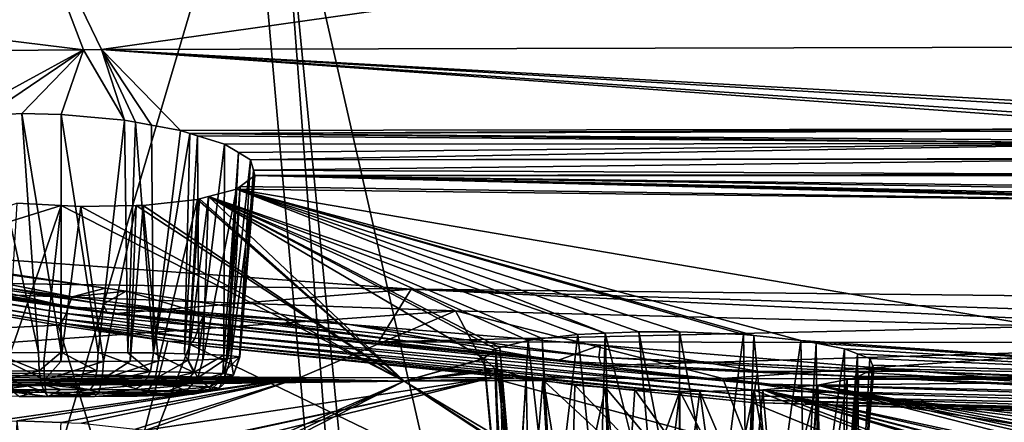
# Model space of a CAD drawing. Extents: x -60 to 60, y -25 to 34.
# Drawn here: x -10 to -3, y 13 to 16 of the extents above; entities that cross this region are included whole.
import ezdxf

# ---------------------------------------------------------------- set-up
doc = ezdxf.new("R2010")
doc.units = 0
doc.header["$MEASUREMENT"] = 0
doc.layers.get('0').update_dxf_attribs({"linetype": 'CONTINUOUS'})

msp = doc.modelspace()

# ---------------------------------------------------------------- linework, layer by layer
for points in [[(-8.1207, 17.2097, 117.3359), (-4.3563, 0.6614, 182.291), (0, 17.6325, 117.336)], [(-4.3563, 0.6614, 182.291), (0.0009, 0.7013, 182.3013), (0, 17.6325, 117.336)], [(-8.3335, 17.1987, 117.3359), (-6.8577, 0.4485, 182.2362), (-8.1207, 17.2097, 117.3359)], [(-6.8577, 0.4485, 182.2362), (-6.4978, 0.5, 182.2495), (-8.1207, 17.2097, 117.3359)], [(-8.1207, 17.2097, 117.3359), (-6.4978, 0.5, 182.2495), (-4.3563, 0.6614, 182.291)], [(-13.9177, 16.3228, 117.3358), (-13.5784, -0.5125, 181.9889), (-8.3335, 17.1987, 117.3359)], [(-8.3335, 17.1987, 117.3359), (-13.5784, -0.5125, 181.9889), (-6.8577, 0.4485, 182.2362)], [(-10.1156, 16.7212, -51.676), (-9.5993, 15.3664, -48.8058), (-20.089, 16.6576, -48.7011)], [(0.0004, 16.7044, -52.5811), (-9.4626, 15.3674, -48.8459), (-10.1156, 16.7212, -51.676)], [(-10.1156, 16.7212, -51.676), (-9.4626, 15.3674, -48.8459), (-9.5993, 15.3664, -48.8058)], [(0.0004, 16.7044, -52.5811), (0, 15.3903, -49.7492), (-9.4626, 15.3674, -48.8459)], [(-9.5993, 15.3664, -48.8058), (-18.5831, 15.2997, -46.1687), (-20.089, 16.6576, -48.7011)], [(-9.5993, 15.3664, -48.8058), (-10.5294, 14.858, -46.8638), (-18.5831, 15.2997, -46.1687)], [(-9.5993, 15.3664, -48.8058), (-10.3354, 14.8677, -46.9389), (-10.5294, 14.858, -46.8638)], [(-10.0685, 14.881, -47.0422), (-10.3354, 14.8677, -46.9389), (-9.5993, 15.3664, -48.8058)], [(-9.5993, 15.3664, -48.8058), (-9.7705, 14.8742, -47.0728), (-10.0685, 14.881, -47.0422)], [(-9.5993, 15.3664, -48.8058), (-9.2896, 14.8305, -46.994), (-9.7705, 14.8742, -47.0728)], [(-9.4626, 15.3674, -48.8459), (-9.2896, 14.8305, -46.994), (-9.5993, 15.3664, -48.8058)], [(0, 15.3903, -49.7492), (-0.5632, 14.8724, -47.9661), (-9.4626, 15.3674, -48.8459)], [(-1.0388, 14.7913, -47.6511), (-1.1537, 14.7657, -47.551), (-9.4626, 15.3674, -48.8459)], [(-9.4626, 15.3674, -48.8459), (-0.5632, 14.8724, -47.9661), (-0.7716, 14.851, -47.8839)], [(-9.4626, 15.3674, -48.8459), (-0.7716, 14.851, -47.8839), (-1.0388, 14.7913, -47.6511)], [(-9.0824, 14.7927, -46.8832), (-9.4626, 15.3674, -48.8459), (-8.863, 14.7526, -46.766)], [(-8.863, 14.7526, -46.766), (-9.4626, 15.3674, -48.8459), (-1.1537, 14.7657, -47.551)], [(-9.0824, 14.7927, -46.8832), (-9.2047, 14.815, -46.9486), (-9.4626, 15.3674, -48.8459)], [(-9.4626, 15.3674, -48.8459), (-9.2047, 14.815, -46.9486), (-9.2896, 14.8305, -46.994)], [(-9.9422, 13.0674, -46.9505), (-10.3354, 14.8677, -46.9389), (-10.0685, 14.881, -47.0422)], [(-9.9422, 13.0674, -46.9505), (-10.0685, 14.881, -47.0422), (-9.7698, 13.0677, -46.9623)], [(-9.7698, 13.0677, -46.9623), (-10.0685, 14.881, -47.0422), (-9.7705, 14.8742, -47.0728)], [(-10.2785, 13.0646, -46.8462), (-10.3354, 14.8677, -46.9389), (-9.9422, 13.0674, -46.9505)], [(-9.7698, 13.0677, -46.9623), (-9.7705, 14.8742, -47.0728), (-9.4883, 13.0669, -46.9341)], [(-9.4883, 13.0669, -46.9341), (-9.7705, 14.8742, -47.0728), (-9.2896, 14.8305, -46.994)], [(-9.4883, 13.0669, -46.9341), (-9.2896, 14.8305, -46.994), (-9.2626, 13.0646, -46.846)], [(-9.2626, 13.0646, -46.846), (-9.2896, 14.8305, -46.994), (-9.2047, 14.815, -46.9486)], [(-9.2626, 13.0646, -46.846), (-9.2047, 14.815, -46.9486), (-9.0675, 13.0626, -46.7698)], [(-9.0675, 13.0626, -46.7698), (-9.2047, 14.815, -46.9486), (-9.0824, 14.7927, -46.8832)], [(-9.0675, 13.0626, -46.7698), (-9.0824, 14.7927, -46.8832), (-8.863, 14.7526, -46.766)], [(-8.7933, 14.7309, -46.6909), (-9.0675, 13.0626, -46.7698), (-8.863, 14.7526, -46.766)], [(-8.863, 14.7526, -46.766), (-1.1537, 14.7657, -47.551), (-8.7933, 14.7309, -46.6909)], [(-8.7933, 14.7309, -46.6909), (-1.1537, 14.7657, -47.551), (-1.186, 14.7512, -47.4929)], [(-8.7933, 14.7309, -46.6909), (-1.186, 14.7512, -47.4929), (-1.3575, 14.6742, -47.1849)], [(-8.7933, 14.7309, -46.6909), (-8.8321, 13.0573, -46.5681), (-9.0675, 13.0626, -46.7698)], [(-8.7351, 14.7128, -46.6283), (-8.8321, 13.0573, -46.5681), (-8.7933, 14.7309, -46.6909)], [(-8.7351, 14.7128, -46.6283), (-8.724, 13.0549, -46.4755), (-8.8321, 13.0573, -46.5681)], [(-1.4001, 14.6551, -47.1083), (-8.7351, 14.7128, -46.6283), (-8.7933, 14.7309, -46.6909)], [(-1.4001, 14.6551, -47.1083), (-8.7933, 14.7309, -46.6909), (-1.3575, 14.6742, -47.1849)], [(-8.5291, 14.6486, -46.4063), (-8.7351, 14.7128, -46.6283), (-1.4001, 14.6551, -47.1083)], [(-8.5291, 14.6486, -46.4063), (-8.724, 13.0549, -46.4755), (-8.7351, 14.7128, -46.6283)], [(-8.5291, 14.6486, -46.4063), (-8.5354, 13.0464, -46.1499), (-8.724, 13.0549, -46.4755)], [(-8.4225, 14.585, -46.1607), (-8.5354, 13.0464, -46.1499), (-8.5291, 14.6486, -46.4063)], [(-8.4225, 14.585, -46.1607), (-8.4975, 13.0447, -46.0844), (-8.5354, 13.0464, -46.1499)], [(-1.4001, 14.6551, -47.1083), (-8.4225, 14.585, -46.1607), (-8.5291, 14.6486, -46.4063)], [(-8.3307, 14.5303, -45.9492), (-8.4975, 13.0447, -46.0844), (-8.4225, 14.585, -46.1607)], [(-1.4001, 14.6551, -47.1083), (-8.3307, 14.5303, -45.9492), (-8.4225, 14.585, -46.1607)], [(-1.4775, 14.5398, -46.6346), (-8.3307, 14.5303, -45.9492), (-1.4001, 14.6551, -47.1083)], [(-8.3307, 14.5303, -45.9492), (-8.4146, 13.0332, -45.6466), (-8.4975, 13.0447, -46.0844)], [(-8.3087, 14.4506, -45.6112), (-8.4146, 13.0332, -45.6466), (-8.3307, 14.5303, -45.9492)], [(-1.481, 14.5345, -46.6128), (-8.3307, 14.5303, -45.9492), (-1.4775, 14.5398, -46.6346)], [(-1.481, 14.5345, -46.6128), (-8.3087, 14.4506, -45.6112), (-8.3307, 14.5303, -45.9492)], [(-1.3917, 14.419, -46.1248), (-8.3087, 14.4506, -45.6112), (-1.481, 14.5345, -46.6128)], [(-8.3087, 14.4506, -45.6112), (-8.4131, 13.033, -45.6389), (-8.4146, 13.0332, -45.6466)], [(-8.2979, 14.4117, -45.4459), (-8.4131, 13.033, -45.6389), (-8.3087, 14.4506, -45.6112)], [(-1.3917, 14.419, -46.1248), (-8.2979, 14.4117, -45.4459), (-8.3087, 14.4506, -45.6112)], [(-15.398, 14.3277, 57.1388), (-15.3761, 14.3847, 57.1149), (-9.7175, 13.4134, 59.5774)], [(-15.3761, 14.3847, 57.1149), (-14.074, 14.222, 57.6381), (-9.7175, 13.4134, 59.5774)], [(-8.411, 14.3279, -45.0556), (-8.4811, 13.0213, -45.1916), (-8.2979, 14.4117, -45.4459)], [(-8.2979, 14.4117, -45.4459), (-8.4811, 13.0213, -45.1916), (-8.4131, 13.033, -45.6389)], [(-0.0002, 14.2021, -45.1744), (-8.411, 14.3279, -45.0556), (-8.2979, 14.4117, -45.4459)], [(-1.3664, 14.4088, -46.0806), (-8.2979, 14.4117, -45.4459), (-1.3917, 14.419, -46.1248)], [(-1.3664, 14.4088, -46.0806), (-1.1485, 14.3206, -45.6992), (-8.2979, 14.4117, -45.4459)], [(-8.2979, 14.4117, -45.4459), (-1.1485, 14.3206, -45.6992), (-1.0459, 14.3003, -45.6094)], [(-8.2979, 14.4117, -45.4459), (-1.0459, 14.3003, -45.6094), (-0.7827, 14.248, -45.379)], [(-0.7827, 14.248, -45.379), (-0.5673, 14.2282, -45.2906), (-8.2979, 14.4117, -45.4459)], [(-8.2979, 14.4117, -45.4459), (-0.5673, 14.2282, -45.2906), (-0.3322, 14.2065, -45.1941)], [(-8.2979, 14.4117, -45.4459), (-0.3322, 14.2065, -45.1941), (-0.0002, 14.2021, -45.1744)], [(-15.4561, 14.2574, 57.2307), (-15.4257, 14.2837, 57.1788), (-9.7511, 13.3189, 59.6317)], [(-15.4257, 14.2837, 57.1788), (-15.398, 14.3277, 57.1388), (-9.7326, 13.3617, 59.5978)], [(-15.4257, 14.2837, 57.1788), (-9.7326, 13.3617, 59.5978), (-9.7511, 13.3189, 59.6317)], [(-15.398, 14.3277, 57.1388), (-9.7175, 13.4134, 59.5774), (-9.7326, 13.3617, 59.5978)], [(-8.6512, 14.251, -44.6664), (-8.6946, 13.0108, -44.7901), (-8.439, 14.3072, -44.959)], [(-8.439, 14.3072, -44.959), (-8.6946, 13.0108, -44.7901), (-8.5127, 13.0197, -45.1323)], [(-8.439, 14.3072, -44.959), (-5.6379, 13.213, -39.5579), (-8.6512, 14.251, -44.6664)], [(-8.439, 14.3072, -44.959), (-8.5127, 13.0197, -45.1323), (-8.411, 14.3279, -45.0556)], [(-8.411, 14.3279, -45.0556), (-8.5127, 13.0197, -45.1323), (-8.4811, 13.0213, -45.1916)], [(0, 14.2021, -45.1744), (-8.439, 14.3072, -44.959), (-8.411, 14.3279, -45.0556)], [(-4.1528, 13.1581, -39.3732), (-4.5094, 13.1948, -39.5678), (-8.439, 14.3072, -44.959)], [(-8.439, 14.3072, -44.959), (-4.5094, 13.1948, -39.5678), (-4.5865, 13.2028, -39.6099)], [(-8.439, 14.3072, -44.959), (-4.5865, 13.2028, -39.6099), (-5.0738, 13.2242, -39.6916)], [(-5.0738, 13.2242, -39.6916), (-5.3826, 13.2245, -39.6589), (-8.439, 14.3072, -44.959)], [(-8.439, 14.3072, -44.959), (-5.3826, 13.2245, -39.6589), (-5.6379, 13.213, -39.5579)], [(0, 12.8666, -37.671), (-4.1528, 13.1581, -39.3732), (-8.439, 14.3072, -44.959)], [(0, 12.8666, -37.671), (-8.439, 14.3072, -44.959), (0, 14.2021, -45.1744)], [(0, 14.2021, -45.1744), (-8.411, 14.3279, -45.0556), (-0.0002, 14.2021, -45.1744)], [(-15.4561, 14.2574, 57.2307), (-9.7511, 13.3189, 59.6317), (-9.7713, 13.2887, 59.6764)], [(-9.7713, 13.2887, 59.6764), (-13.4703, 13.9054, 58.1523), (-15.4561, 14.2574, 57.2307)], [(-9.7175, 13.4134, 59.5774), (-14.074, 14.222, 57.6381), (-10.5573, 13.6054, 59.26)], [(-9.1459, 14.1836, -44.2679), (-8.7352, 14.2287, -44.5506), (-7.1654, 12.8493, -36.987)], [(-9.0294, 13.0027, -44.4821), (-8.7352, 14.2287, -44.5506), (-9.1459, 14.1836, -44.2679)], [(-8.8038, 13.0082, -44.6897), (-8.7352, 14.2287, -44.5506), (-9.0294, 13.0027, -44.4821)], [(-8.8038, 13.0082, -44.6897), (-8.6946, 13.0108, -44.7901), (-8.6512, 14.251, -44.6664)], [(-8.6512, 14.251, -44.6664), (-8.7189, 14.2331, -44.5731), (-8.8038, 13.0082, -44.6897)], [(-8.8038, 13.0082, -44.6897), (-8.7189, 14.2331, -44.5731), (-8.7352, 14.2287, -44.5506)], [(-8.7189, 14.2331, -44.5731), (-7.1654, 12.8493, -36.987), (-8.7352, 14.2287, -44.5506)], [(-8.6512, 14.251, -44.6664), (-7.1654, 12.8493, -36.987), (-8.7189, 14.2331, -44.5731)], [(-8.6512, 14.251, -44.6664), (-5.6379, 13.213, -39.5579), (-5.8454, 13.2036, -39.4758)], [(-8.6512, 14.251, -44.6664), (-5.8454, 13.2036, -39.4758), (-6.1157, 13.1715, -39.2415)], [(-6.1157, 13.1715, -39.2415), (-6.2234, 13.1587, -39.1481), (-8.6512, 14.251, -44.6664)], [(-8.6512, 14.251, -44.6664), (-6.2234, 13.1587, -39.1481), (-6.4388, 13.1033, -38.7692)], [(-8.6512, 14.251, -44.6664), (-6.4388, 13.1033, -38.7692), (-6.4715, 13.0949, -38.7116)], [(-6.4715, 13.0949, -38.7116), (-6.559, 13.0201, -38.2178), (-8.6512, 14.251, -44.6664)], [(-8.6512, 14.251, -44.6664), (-6.559, 13.0201, -38.2178), (-7.1654, 12.8493, -36.987)], [(-13.7176, 14.0592, 57.4235), (-9.4518, 13.4335, 59.1847), (-13.7329, 14.1548, 57.4861)], [(-13.7329, 14.1548, 57.4861), (-9.4518, 13.4335, 59.1847), (-9.4339, 13.5556, 59.1799)], [(-13.7329, 14.1548, 57.4861), (-9.4339, 13.5556, 59.1799), (-11.8554, 13.9167, 58.3474)], [(-13.6197, 12.9811, -36.3783), (-10.1074, 14.2015, -44.168), (-9.7708, 14.1829, -44.147)], [(-13.6197, 12.9811, -36.3783), (-9.7708, 14.1829, -44.147), (-7.1654, 12.8493, -36.987)], [(-10.1767, 12.9987, -44.3285), (-9.7708, 14.1829, -44.147), (-10.1074, 14.2015, -44.168)], [(-9.9009, 12.9972, -44.2714), (-9.7708, 14.1829, -44.147), (-10.1767, 12.9987, -44.3285)], [(-9.7727, 12.9974, -44.2802), (-9.7708, 14.1829, -44.147), (-9.9009, 12.9972, -44.2714)], [(-9.7727, 12.9974, -44.2802), (-9.6202, 14.1747, -44.1376), (-9.7708, 14.1829, -44.147)], [(-9.447, 12.998, -44.3025), (-9.6202, 14.1747, -44.1376), (-9.7727, 12.9974, -44.2802)], [(-7.1654, 12.8493, -36.987), (-9.7708, 14.1829, -44.147), (-9.6202, 14.1747, -44.1376)], [(-7.1654, 12.8493, -36.987), (-9.6202, 14.1747, -44.1376), (-9.2005, 14.1826, -44.253)], [(-9.447, 12.998, -44.3025), (-9.2005, 14.1826, -44.253), (-9.6202, 14.1747, -44.1376)], [(-9.2461, 13.0003, -44.3889), (-9.2005, 14.1826, -44.253), (-9.447, 12.998, -44.3025)], [(-9.0294, 13.0027, -44.4821), (-9.1459, 14.1836, -44.2679), (-9.2461, 13.0003, -44.3889)], [(-9.2461, 13.0003, -44.3889), (-9.1459, 14.1836, -44.2679), (-9.2005, 14.1826, -44.253)], [(-9.1459, 14.1836, -44.2679), (-7.1654, 12.8493, -36.987), (-9.2005, 14.1826, -44.253)], [(-13.64, 13.9697, 57.2308), (-14.6793, 14.0935, 55.31), (-9.3841, 13.3599, 58.9607)], [(-9.3841, 13.3599, 58.9607), (-14.6793, 14.0935, 55.31), (-7.1117, 13.5478, 56.0337)], [(-14.6793, 14.0935, 55.31), (-14.1101, 13.6447, 51.566), (-7.1117, 13.5478, 56.0337)], [(-13.685, 13.9944, 57.334), (-9.4235, 13.3719, 59.0792), (-13.7176, 14.0592, 57.4235)], [(-13.7176, 14.0592, 57.4235), (-9.4235, 13.3719, 59.0792), (-9.4518, 13.4335, 59.1847)], [(-13.64, 13.9697, 57.2308), (-9.3841, 13.3599, 58.9607), (-13.685, 13.9944, 57.334)], [(-13.685, 13.9944, 57.334), (-9.3841, 13.3599, 58.9607), (-9.4235, 13.3719, 59.0792)], [(-10.5573, 13.6054, 59.26), (-11.8554, 13.9167, 58.3474), (-9.6871, 13.4904, 59.513)], [(-11.8554, 13.9167, 58.3474), (-9.4339, 13.5556, 59.1799), (-9.6871, 13.4904, 59.513)], [(-13.9969, 13.0681, 65.1839), (-13.4703, 13.9054, 58.1523), (-9.7918, 13.2735, 59.7281)], [(-9.7713, 13.2887, 59.6764), (-9.7918, 13.2735, 59.7281), (-13.4703, 13.9054, 58.1523)], [(-14.1101, 13.6447, 51.566), (-13.4914, 12.9079, 48.3345), (-6.7738, 13.3818, 52.2547)], [(-7.1117, 13.5478, 56.0337), (-14.1101, 13.6447, 51.566), (-6.7738, 13.3818, 52.2547)], [(-9.7175, 13.4134, 59.5774), (-10.5573, 13.6054, 59.26), (-9.6871, 13.4904, 59.513)], [(-9.6871, 13.4904, 59.513), (-9.4339, 13.5556, 59.1799), (-9.2761, 13.532, 59.2342)], [(-9.2761, 13.532, 59.2342), (-9.4339, 13.5556, 59.1799), (-9.4518, 13.4335, 59.1847)], [(-9.3841, 13.3599, 58.9607), (-7.1117, 13.5478, 56.0337), (-7.3583, 13.1472, 59.4861)], [(0.0001, 13.3171, 56.2646), (-7.3583, 13.1472, 59.4861), (-7.1117, 13.5478, 56.0337)], [(0.0001, 13.3171, 56.2646), (-7.1117, 13.5478, 56.0337), (0, 13.4726, 54.2369)], [(0, 13.4726, 54.2369), (-7.1117, 13.5478, 56.0337), (0, 13.2077, 52.4988)], [(-7.1117, 13.5478, 56.0337), (-6.7738, 13.3818, 52.2547), (0, 13.2077, 52.4988)], [(-8.6835, 13.3577, 59.8047), (-9.7175, 13.4134, 59.5774), (-9.6871, 13.4904, 59.513)], [(-9.6871, 13.4904, 59.513), (-9.2761, 13.532, 59.2342), (-8.6835, 13.3577, 59.8047)], [(-9.2761, 13.532, 59.2342), (-9.4518, 13.4335, 59.1847), (-7.5799, 13.2791, 59.8173)], [(-8.6835, 13.3577, 59.8047), (-9.2761, 13.532, 59.2342), (-7.5799, 13.2791, 59.8173)], [(-8.7251, 13.2679, 59.9053), (-9.7326, 13.3617, 59.5978), (-9.7175, 13.4134, 59.5774)], [(-8.7251, 13.2679, 59.9053), (-9.7175, 13.4134, 59.5774), (-8.6835, 13.3577, 59.8047)], [(-5.6852, 13.0297, 60.1758), (-7.5799, 13.2791, 59.8173), (-9.4518, 13.4335, 59.1847)], [(-5.6852, 13.0297, 60.1758), (-9.4518, 13.4335, 59.1847), (-5.6683, 12.9707, 60.0597)], [(-5.6683, 12.9707, 60.0597), (-9.4518, 13.4335, 59.1847), (-9.4235, 13.3719, 59.0792)], [(-6.7738, 13.3818, 52.2547), (-13.4914, 12.9079, 48.3345), (-7.9548, 12.8763, 49.5822)], [(-8.7549, 13.1743, 59.959), (-9.7713, 13.2887, 59.6764), (-9.7511, 13.3189, 59.6317)], [(-8.7386, 13.2168, 59.9255), (-9.7511, 13.3189, 59.6317), (-9.7326, 13.3617, 59.5978)], [(-8.7549, 13.1743, 59.959), (-9.7511, 13.3189, 59.6317), (-8.7386, 13.2168, 59.9255)], [(-8.7386, 13.2168, 59.9255), (-9.7326, 13.3617, 59.5978), (-8.7251, 13.2679, 59.9053)], [(-5.6683, 12.9707, 60.0597), (-9.4235, 13.3719, 59.0792), (-7.3583, 13.1472, 59.4861)], [(-7.3583, 13.1472, 59.4861), (-9.4235, 13.3719, 59.0792), (-9.3841, 13.3599, 58.9607)], [(-6.0071, 13.004, 60.5828), (-8.7251, 13.2679, 59.9053), (-8.6835, 13.3577, 59.8047)], [(-8.6835, 13.3577, 59.8047), (-7.5799, 13.2791, 59.8173), (-6.0071, 13.004, 60.5828)], [(-6.7738, 13.3818, 52.2547), (-7.9548, 12.8763, 49.5822), (-6.5047, 12.8727, 49.7242)], [(0.0001, 13.1405, 58.5679), (-7.3583, 13.1472, 59.4861), (0.0001, 13.3171, 56.2646)], [(-6.7738, 13.3818, 52.2547), (-6.5047, 12.8727, 49.7242), (-4.7434, 12.8684, 49.8967)], [(0, 13.2077, 52.4988), (-6.7738, 13.3818, 52.2547), (-4.7434, 12.8684, 49.8967)], [(-9.3232, 11.7488, 65.8963), (-13.9969, 13.0681, 65.1839), (-9.7918, 13.2735, 59.7281)], [(-8.959, 13.152, 59.9993), (-9.7918, 13.2735, 59.7281), (-9.7713, 13.2887, 59.6764)], [(-9.3232, 11.7488, 65.8963), (-9.7918, 13.2735, 59.7281), (-8.959, 13.152, 59.9993)], [(-8.7728, 13.1437, 60.003), (-8.959, 13.152, 59.9993), (-9.7713, 13.2887, 59.6764)], [(-8.7728, 13.1437, 60.003), (-9.7713, 13.2887, 59.6764), (-8.7549, 13.1743, 59.959)], [(-4.4952, 12.8286, 60.8414), (-8.7386, 13.2168, 59.9255), (-8.7251, 13.2679, 59.9053)], [(-4.4952, 12.8286, 60.8414), (-8.7251, 13.2679, 59.9053), (-6.0071, 13.004, 60.5828)], [(-6.0071, 13.004, 60.5828), (-7.5799, 13.2791, 59.8173), (-5.6729, 13.1226, 60.1418)], [(-5.6729, 13.1226, 60.1418), (-7.5799, 13.2791, 59.8173), (-5.6852, 13.0297, 60.1758)], [(-4.5085, 12.7378, 60.8941), (-8.7728, 13.1437, 60.003), (-8.7549, 13.1743, 59.959)], [(-4.5013, 12.7796, 60.8616), (-8.7549, 13.1743, 59.959), (-8.7386, 13.2168, 59.9255)], [(-4.5085, 12.7378, 60.8941), (-8.7549, 13.1743, 59.959), (-4.5013, 12.7796, 60.8616)], [(-4.5013, 12.7796, 60.8616), (-8.7386, 13.2168, 59.9255), (-4.4952, 12.8286, 60.8414)], [(-6.1157, 13.1715, -39.2415), (-6.0541, 11.6434, -39.1783), (-6.2234, 13.1587, -39.1481)], [(-5.8454, 13.2036, -39.4758), (-6.0303, 11.6439, -39.1958), (-6.1157, 13.1715, -39.2415)], [(-6.1157, 13.1715, -39.2415), (-6.0303, 11.6439, -39.1958), (-6.0541, 11.6434, -39.1783)], [(-5.8454, 13.2036, -39.4758), (-5.6842, 11.6505, -39.4503), (-6.0303, 11.6439, -39.1958)], [(-5.6379, 13.213, -39.5579), (-5.6842, 11.6505, -39.4503), (-5.8454, 13.2036, -39.4758)], [(-5.6379, 13.213, -39.5579), (-5.5896, 11.6513, -39.4793), (-5.6842, 11.6505, -39.4503)], [(-5.3826, 13.2245, -39.6589), (-5.2472, 11.654, -39.5841), (-5.6379, 13.213, -39.5579)], [(-5.6379, 13.213, -39.5579), (-5.2472, 11.654, -39.5841), (-5.5896, 11.6513, -39.4793)], [(-5.0738, 13.2242, -39.6916), (-5.0736, 11.6543, -39.5955), (-5.3826, 13.2245, -39.6589)], [(-5.3826, 13.2245, -39.6589), (-5.0736, 11.6543, -39.5955), (-5.2472, 11.654, -39.5841)], [(-4.5865, 13.2028, -39.6099), (-4.7888, 11.6536, -39.566), (-5.0738, 13.2242, -39.6916)], [(-5.0738, 13.2242, -39.6916), (-4.7888, 11.6536, -39.566), (-5.0736, 11.6543, -39.5955)], [(-4.5865, 13.2028, -39.6099), (-4.5616, 11.6512, -39.476), (-4.7888, 11.6536, -39.566)], [(0, 13.2077, 52.4988), (-4.7434, 12.8684, 49.8967), (-1.7755, 12.861, 50.1873)], [(-4.5094, 13.1948, -39.5678), (-4.5616, 11.6512, -39.476), (-4.5865, 13.2028, -39.6099)], [(-4.5094, 13.1948, -39.5678), (-4.3627, 11.6491, -39.3973), (-4.5616, 11.6512, -39.476)], [(-4.1528, 13.1581, -39.3732), (-4.3627, 11.6491, -39.3973), (-4.5094, 13.1948, -39.5678)], [(-8.959, 13.152, 59.9993), (-8.7909, 13.1274, 60.054), (-9.3232, 11.7488, 65.8963)], [(-9.3232, 11.7488, 65.8963), (-8.7909, 13.1274, 60.054), (-4.5446, 11.0817, 66.3404)], [(-8.7909, 13.1274, 60.054), (-8.959, 13.152, 59.9993), (-8.7728, 13.1437, 60.003)], [(-4.5164, 12.7063, 60.9364), (-8.7909, 13.1274, 60.054), (-8.7728, 13.1437, 60.003)], [(-4.5244, 12.6872, 60.9855), (-8.7909, 13.1274, 60.054), (-4.5164, 12.7063, 60.9364)], [(-8.7909, 13.1274, 60.054), (-4.5244, 12.6872, 60.9855), (-4.5446, 11.0817, 66.3404)], [(-4.5164, 12.7063, 60.9364), (-8.7728, 13.1437, 60.003), (-4.5085, 12.7378, 60.8941)], [(-7.3583, 13.1472, 59.4861), (-5.6445, 12.9673, 59.9306), (-5.6683, 12.9707, 60.0597)], [(0.0001, 13.1405, 58.5679), (-5.6445, 12.9673, 59.9306), (-7.3583, 13.1472, 59.4861)], [(-6.4715, 13.0949, -38.7116), (-6.4307, 11.6219, -38.3573), (-6.559, 13.0201, -38.2178)], [(-6.4388, 13.1033, -38.7692), (-6.3228, 11.6325, -38.7608), (-6.4715, 13.0949, -38.7116)], [(-6.4715, 13.0949, -38.7116), (-6.3228, 11.6325, -38.7608), (-6.4307, 11.6219, -38.3573)], [(-6.2234, 13.1587, -39.1481), (-6.3123, 11.6335, -38.8001), (-6.4388, 13.1033, -38.7692)], [(-6.4388, 13.1033, -38.7692), (-6.3123, 11.6335, -38.8001), (-6.3228, 11.6325, -38.7608)], [(-6.2234, 13.1587, -39.1481), (-6.0541, 11.6434, -39.1783), (-6.3123, 11.6335, -38.8001)], [(-6.0071, 13.004, 60.5828), (-5.6729, 13.1226, 60.1418), (-4.4791, 12.9238, 60.7459)], [(-3.2369, 12.9228, 60.5561), (-5.6729, 13.1226, 60.1418), (-5.6852, 13.0297, 60.1758)], [(-4.4791, 12.9238, 60.7459), (-5.6729, 13.1226, 60.1418), (-3.2369, 12.9228, 60.5561)], [(-1.1107, 12.7681, 60.3887), (-5.6445, 12.9673, 59.9306), (0.0001, 13.1405, 58.5679)], [(-4.1528, 13.1581, -39.3732), (-4.1246, 11.6437, -39.1909), (-4.3627, 11.6491, -39.3973)], [(-4.0364, 13.1361, -39.2448), (-4.1528, 13.1581, -39.3732), (0, 12.8666, -37.671)], [(-4.0364, 13.1361, -39.2448), (-4.1246, 11.6437, -39.1909), (-4.1528, 13.1581, -39.3732)], [(-4.0364, 13.1361, -39.2448), (-4.0169, 11.6413, -39.0975), (-4.1246, 11.6437, -39.1909)], [(0, 12.8666, -37.671), (-3.8209, 13.0953, -39.0072), (-4.0364, 13.1361, -39.2448)], [(-3.8209, 13.0953, -39.0072), (-4.0169, 11.6413, -39.0975), (-4.0364, 13.1361, -39.2448)], [(-3.8209, 13.0953, -39.0072), (-3.8252, 11.6325, -38.7623), (-4.0169, 11.6413, -39.0975)], [(-3.7212, 13.0572, -38.7709), (-3.8252, 11.6325, -38.7623), (-3.8209, 13.0953, -39.0072)], [(0, 12.8666, -37.671), (-3.7212, 13.0572, -38.7709), (-3.8209, 13.0953, -39.0072)], [(-14.2635, 11.6174, 73.4854), (-13.9969, 13.0681, 65.1839), (-9.3232, 11.7488, 65.8963)], [(-10.3545, 12.924, -46.7765), (-10.2785, 13.0646, -46.8462), (-9.9358, 12.9274, -46.9064)], [(-10.2785, 13.0646, -46.8462), (-9.9422, 13.0674, -46.9505), (-9.9358, 12.9274, -46.9064)], [(-9.9358, 12.9274, -46.9064), (-9.9422, 13.0674, -46.9505), (-9.7698, 13.0677, -46.9623)], [(-9.9358, 12.9274, -46.9064), (-9.7698, 13.0677, -46.9623), (-9.4981, 12.927, -46.8906)], [(-9.4981, 12.927, -46.8906), (-9.7698, 13.0677, -46.9623), (-9.4883, 13.0669, -46.9341)], [(-9.4981, 12.927, -46.8906), (-9.4883, 13.0669, -46.9341), (-9.0923, 12.9229, -46.7321)], [(-9.0923, 12.9229, -46.7321), (-9.4883, 13.0669, -46.9341), (-9.2626, 13.0646, -46.846)], [(-9.0923, 12.9229, -46.7321), (-9.2626, 13.0646, -46.846), (-9.0675, 13.0626, -46.7698)], [(-9.0675, 13.0626, -46.7698), (-8.7611, 12.9154, -46.4483), (-9.0923, 12.9229, -46.7321)], [(-9.0675, 13.0626, -46.7698), (-8.8321, 13.0573, -46.5681), (-8.7611, 12.9154, -46.4483)], [(-8.8321, 13.0573, -46.5681), (-8.724, 13.0549, -46.4755), (-8.7611, 12.9154, -46.4483)], [(-8.7611, 12.9154, -46.4483), (-8.724, 13.0549, -46.4755), (-8.5354, 13.0464, -46.1499)], [(-8.7611, 12.9154, -46.4483), (-8.5354, 13.0464, -46.1499), (-8.5427, 12.9056, -46.0712)], [(-8.5269, 12.883, -45.2103), (-8.5127, 13.0197, -45.1323), (-8.7328, 12.8729, -44.8232)], [(-8.5127, 13.0197, -45.1323), (-8.6946, 13.0108, -44.7901), (-8.7328, 12.8729, -44.8232)], [(-8.5354, 13.0464, -46.1499), (-8.4975, 13.0447, -46.0844), (-8.5427, 12.9056, -46.0712)], [(-8.5427, 12.9056, -46.0712), (-8.4975, 13.0447, -46.0844), (-8.4146, 13.0332, -45.6466)], [(-8.5427, 12.9056, -46.0712), (-8.4146, 13.0332, -45.6466), (-8.4613, 12.8943, -45.6416)], [(-8.4613, 12.8943, -45.6416), (-8.4811, 13.0213, -45.1916), (-8.5269, 12.883, -45.2103)], [(-8.5269, 12.883, -45.2103), (-8.4811, 13.0213, -45.1916), (-8.5127, 13.0197, -45.1323)], [(-8.4613, 12.8943, -45.6416), (-8.4131, 13.033, -45.6389), (-8.4811, 13.0213, -45.1916)], [(-8.4146, 13.0332, -45.6466), (-8.4131, 13.033, -45.6389), (-8.4613, 12.8943, -45.6416)], [(-6.5576, 13.0188, -38.2094), (-7.1654, 12.8493, -36.987), (-6.559, 13.0201, -38.2178)], [(-6.4769, 12.9436, -37.7264), (-7.1654, 12.8493, -36.987), (-6.5576, 13.0188, -38.2094)], [(-6.559, 13.0201, -38.2178), (-6.4307, 11.6219, -38.3573), (-6.5576, 13.0188, -38.2094)], [(-6.4222, 11.619, -38.2458), (-6.4769, 12.9436, -37.7264), (-6.5576, 13.0188, -38.2094)], [(-6.4222, 11.619, -38.2458), (-6.5576, 13.0188, -38.2094), (-6.4307, 11.6219, -38.3573)], [(-5.6683, 12.9707, 60.0597), (-1.1147, 12.7673, 60.5227), (-5.6852, 13.0297, 60.1758)], [(-5.6852, 13.0297, 60.1758), (-1.1147, 12.7673, 60.5227), (-1.1176, 12.8249, 60.6437)], [(-5.6852, 13.0297, 60.1758), (-1.1176, 12.8249, 60.6437), (-3.2369, 12.9228, 60.5561)], [(-3.7212, 13.0572, -38.7709), (-3.7895, 11.6309, -38.6999), (-3.8252, 11.6325, -38.7623)], [(-3.7067, 11.6191, -38.2499), (-3.7895, 11.6309, -38.6999), (-3.7212, 13.0572, -38.7709)], [(-3.6273, 13.0213, -38.5486), (-3.7212, 13.0572, -38.7709), (0, 12.8666, -37.671)], [(-3.7067, 11.6191, -38.2499), (-3.7212, 13.0572, -38.7709), (-3.6273, 13.0213, -38.5486)], [(-3.7067, 11.6191, -38.2499), (-3.6273, 13.0213, -38.5486), (-3.7068, 11.6191, -38.2495)], [(-3.6273, 13.0213, -38.5486), (-3.6075, 12.9699, -38.2145), (-3.7068, 11.6191, -38.2495)], [(0, 12.8666, -37.671), (-3.6075, 12.9699, -38.2145), (-3.6273, 13.0213, -38.5486)], [(-7.1654, 12.8493, -36.987), (-13.5243, 12.9433, -36.1494), (-13.6197, 12.9811, -36.3783)], [(-7.1654, 12.8493, -36.987), (-13.4274, 12.905, -35.917), (-13.5243, 12.9433, -36.1494)], [(-9.8961, 12.8598, -44.3229), (-9.9009, 12.9972, -44.2714), (-10.1767, 12.9987, -44.3285)], [(-9.8961, 12.8598, -44.3229), (-10.1767, 12.9987, -44.3285), (-10.162, 12.8612, -44.378)], [(-9.7727, 12.9974, -44.2802), (-9.9009, 12.9972, -44.2714), (-9.8961, 12.8598, -44.3229)], [(-9.4584, 12.8606, -44.353), (-9.447, 12.998, -44.3025), (-9.8961, 12.8598, -44.3229)], [(-9.8961, 12.8598, -44.3229), (-9.447, 12.998, -44.3025), (-9.7727, 12.9974, -44.2802)], [(-9.0556, 12.8651, -44.5262), (-9.0294, 13.0027, -44.4821), (-9.4584, 12.8606, -44.353)], [(-9.0294, 13.0027, -44.4821), (-9.2461, 13.0003, -44.3889), (-9.4584, 12.8606, -44.353)], [(-9.4584, 12.8606, -44.353), (-9.2461, 13.0003, -44.3889), (-9.447, 12.998, -44.3025)], [(-8.7328, 12.8729, -44.8232), (-8.8038, 13.0082, -44.6897), (-9.0556, 12.8651, -44.5262)], [(-9.0556, 12.8651, -44.5262), (-8.8038, 13.0082, -44.6897), (-9.0294, 13.0027, -44.4821)], [(-8.7328, 12.8729, -44.8232), (-8.6946, 13.0108, -44.7901), (-8.8038, 13.0082, -44.6897)], [(-6.4769, 12.9436, -37.7264), (-6.4352, 12.9315, -37.6508), (-7.1654, 12.8493, -36.987)], [(-6.3957, 11.61, -37.9005), (-6.4352, 12.9315, -37.6508), (-6.4769, 12.9436, -37.7264)], [(-6.3957, 11.61, -37.9005), (-6.4769, 12.9436, -37.7264), (-6.4222, 11.619, -38.2458)], [(-6.0071, 13.004, 60.5828), (-4.4791, 12.9238, 60.7459), (-4.4952, 12.8286, 60.8414)], [(-5.6445, 12.9673, 59.9306), (-1.1107, 12.7681, 60.3887), (-5.6683, 12.9707, 60.0597)], [(-5.6683, 12.9707, 60.0597), (-1.1107, 12.7681, 60.3887), (-1.1147, 12.7673, 60.5227)], [(-3.7068, 11.6191, -38.2495), (-3.5977, 12.9445, -38.0491), (-3.7779, 11.6072, -37.7969)], [(-3.7779, 11.6072, -37.7969), (-3.5977, 12.9445, -38.0491), (-3.712, 12.8867, -37.6545)], [(-3.712, 12.8867, -37.6545), (-3.5977, 12.9445, -38.0491), (0, 12.8666, -37.671)], [(-3.7068, 11.6191, -38.2495), (-3.6075, 12.9699, -38.2145), (-3.5977, 12.9445, -38.0491)], [(0, 12.8666, -37.671), (-3.5977, 12.9445, -38.0491), (-3.6075, 12.9699, -38.2145)], [(-13.4914, 12.9079, 48.3345), (-10.3355, 12.538, 47.6559), (-7.9548, 12.8763, 49.5822)], [(-13.41, 12.8579, -35.593), (-13.4274, 12.905, -35.917), (-7.1654, 12.8493, -36.987)], [(-10.3056, 12.8223, -46.6826), (-10.3545, 12.924, -46.7765), (-9.9358, 12.9274, -46.9064)], [(-7.9548, 12.8763, 49.5822), (-10.3355, 12.538, 47.6559), (-10.1072, 12.5465, 47.751)], [(-10.3056, 12.8223, -46.6826), (-9.9358, 12.9274, -46.9064), (-9.9215, 12.8255, -46.8017)], [(-7.9548, 12.8763, 49.5822), (-10.1072, 12.5465, 47.751), (-9.77, 12.5341, 47.7718)], [(-9.9215, 12.8255, -46.8017), (-9.9358, 12.9274, -46.9064), (-9.4981, 12.927, -46.8906)], [(-9.9215, 12.8255, -46.8017), (-9.4981, 12.927, -46.8906), (-9.5201, 12.8251, -46.7872)], [(-9.77, 12.5341, 47.7718), (-9.6148, 12.5284, 47.7814), (-7.9548, 12.8763, 49.5822)], [(-9.6148, 12.5284, 47.7814), (-9.2042, 12.484, 47.6641), (-7.9548, 12.8763, 49.5822)], [(-9.5201, 12.8251, -46.7872), (-9.4981, 12.927, -46.8906), (-9.0923, 12.9229, -46.7321)], [(-9.0923, 12.9229, -46.7321), (-9.1479, 12.8213, -46.6419), (-9.5201, 12.8251, -46.7872)], [(-9.1145, 12.7683, -44.6196), (-9.0556, 12.8651, -44.5262), (-9.4584, 12.8606, -44.353)], [(-7.9548, 12.8763, 49.5822), (-9.2042, 12.484, 47.6641), (-9.1302, 12.476, 47.643)], [(-9.0923, 12.9229, -46.7321), (-8.7611, 12.9154, -46.4483), (-9.1479, 12.8213, -46.6419)], [(-9.1479, 12.8213, -46.6419), (-8.7611, 12.9154, -46.4483), (-8.8444, 12.8145, -46.3817)], [(-7.9548, 12.8763, 49.5822), (-9.1302, 12.476, 47.643), (-6.5047, 12.8727, 49.7242)], [(-6.5047, 12.8727, 49.7242), (-9.1302, 12.476, 47.643), (-8.724, 12.3975, 47.3511)], [(-8.8185, 12.7755, -44.892), (-9.0556, 12.8651, -44.5262), (-9.1145, 12.7683, -44.6196)], [(-8.8185, 12.7755, -44.892), (-8.7328, 12.8729, -44.8232), (-9.0556, 12.8651, -44.5262)], [(-8.8444, 12.8145, -46.3817), (-8.7611, 12.9154, -46.4483), (-8.5427, 12.9056, -46.0712)], [(-8.8444, 12.8145, -46.3817), (-8.5427, 12.9056, -46.0712), (-8.6441, 12.8054, -46.0361)], [(-8.6297, 12.7847, -45.2469), (-8.7328, 12.8729, -44.8232), (-8.8185, 12.7755, -44.892)], [(-8.6297, 12.7847, -45.2469), (-8.5269, 12.883, -45.2103), (-8.7328, 12.8729, -44.8232)], [(-6.5047, 12.8727, 49.7242), (-8.724, 12.3975, 47.3511), (-8.715, 12.3958, 47.3446)], [(-8.715, 12.3958, 47.3446), (-8.5936, 12.3557, 47.168), (-6.5047, 12.8727, 49.7242)], [(-8.6441, 12.8054, -46.0361), (-8.5427, 12.9056, -46.0712), (-8.4613, 12.8943, -45.6416)], [(-8.6441, 12.8054, -46.0361), (-8.4613, 12.8943, -45.6416), (-8.5696, 12.7951, -45.6423)], [(-8.5696, 12.7951, -45.6423), (-8.5269, 12.883, -45.2103), (-8.6297, 12.7847, -45.2469)], [(-6.5047, 12.8727, 49.7242), (-8.5936, 12.3557, 47.168), (-4.5383, 12.341, 47.732)], [(-8.5696, 12.7951, -45.6423), (-8.4613, 12.8943, -45.6416), (-8.5269, 12.883, -45.2103)], [(-7.1654, 12.8493, -36.987), (-6.4352, 12.9315, -37.6508), (-6.2371, 12.8738, -37.2917)], [(-7.1654, 12.8493, -36.987), (-6.2371, 12.8738, -37.2917), (-6.1123, 12.855, -37.18)], [(-6.5047, 12.8727, 49.7242), (-4.5383, 12.341, 47.732), (-4.7434, 12.8684, 49.8967)], [(-6.3211, 11.6055, -37.7306), (-6.2371, 12.8738, -37.2917), (-6.4352, 12.9315, -37.6508)], [(-6.3211, 11.6055, -37.7306), (-6.4352, 12.9315, -37.6508), (-6.3957, 11.61, -37.9005)], [(-6.2119, 11.599, -37.4818), (-6.2371, 12.8738, -37.2917), (-6.3211, 11.6055, -37.7306)], [(-6.2119, 11.599, -37.4818), (-6.1123, 12.855, -37.18), (-6.2371, 12.8738, -37.2917)], [(-4.7434, 12.8684, 49.8967), (-4.5383, 12.341, 47.732), (-1.3402, 12.3362, 47.9288)], [(-1.3402, 12.3362, 47.9288), (-1.1453, 12.4056, 48.2716), (-4.7434, 12.8684, 49.8967)], [(-4.7434, 12.8684, 49.8967), (-1.1453, 12.4056, 48.2716), (-1.0406, 12.4249, 48.3638)], [(-4.7434, 12.8684, 49.8967), (-1.0406, 12.4249, 48.3638), (-1.7755, 12.861, 50.1873)], [(-4.4952, 12.8286, 60.8414), (-4.4791, 12.9238, 60.7459), (-1.0813, 12.7454, 61.1087)], [(-4.4791, 12.9238, 60.7459), (-3.2369, 12.9228, 60.5561), (-1.0813, 12.7454, 61.1087)], [(0, 12.1019, -31.9283), (-4.0292, 12.8178, -37.1606), (0, 12.8666, -37.671)], [(0, 12.8666, -37.671), (-4.0292, 12.8178, -37.1606), (-4.0218, 12.8192, -37.1709)], [(0, 12.8666, -37.671), (-4.0218, 12.8192, -37.1709), (-3.8004, 12.8618, -37.4794)], [(-3.7779, 11.6072, -37.7969), (-3.712, 12.8867, -37.6545), (-3.8132, 11.6055, -37.7312)], [(-3.712, 12.8867, -37.6545), (-3.7373, 12.874, -37.5673), (-3.8132, 11.6055, -37.7312)], [(-3.8132, 11.6055, -37.7312), (-3.7373, 12.874, -37.5673), (-3.8004, 12.8618, -37.4794)], [(-3.8004, 12.8618, -37.4794), (-3.7373, 12.874, -37.5673), (0, 12.8666, -37.671)], [(0, 12.8666, -37.671), (-3.7373, 12.874, -37.5673), (-3.712, 12.8867, -37.6545)], [(-3.2369, 12.9228, 60.5561), (-2.4428, 12.8915, 60.6185), (-1.0813, 12.7454, 61.1087)], [(-3.2369, 12.9228, 60.5561), (-1.1176, 12.8249, 60.6437), (-2.4428, 12.8915, 60.6185)], [(-9.2581, 11.9334, -29.3825), (-13.5428, 12.7709, -34.9351), (-7.1654, 12.8493, -36.987)], [(-7.1654, 12.8493, -36.987), (-13.5428, 12.7709, -34.9351), (-13.5142, 12.7832, -35.032)], [(-13.5142, 12.7832, -35.032), (-13.4657, 12.8041, -35.1957), (-7.1654, 12.8493, -36.987)], [(-7.1654, 12.8493, -36.987), (-13.4657, 12.8041, -35.1957), (-13.4005, 12.8321, -35.4161)], [(-7.1654, 12.8493, -36.987), (-13.4005, 12.8321, -35.4161), (-13.41, 12.8579, -35.593)], [(-10.2412, 12.7831, -46.5566), (-10.3056, 12.8223, -46.6826), (-9.9215, 12.8255, -46.8017)], [(-10.2412, 12.7831, -46.5566), (-9.9215, 12.8255, -46.8017), (-9.9027, 12.7858, -46.6615)], [(-9.8853, 12.7634, -44.4332), (-9.8961, 12.8598, -44.3229), (-10.162, 12.8612, -44.378)], [(-9.8853, 12.7634, -44.4332), (-10.162, 12.8612, -44.378), (-10.1291, 12.7648, -44.4837)], [(-9.5201, 12.8251, -46.7872), (-9.549, 12.7855, -46.6488), (-9.9215, 12.8255, -46.8017)], [(-9.9215, 12.8255, -46.8017), (-9.549, 12.7855, -46.6488), (-9.7684, 12.7861, -46.6707)], [(-9.9215, 12.8255, -46.8017), (-9.7684, 12.7861, -46.6707), (-9.9027, 12.7858, -46.6615)], [(-9.4839, 12.7642, -44.4608), (-9.4584, 12.8606, -44.353), (-9.8961, 12.8598, -44.3229)], [(-9.4839, 12.7642, -44.4608), (-9.8961, 12.8598, -44.3229), (-9.8853, 12.7634, -44.4332)], [(-9.5201, 12.8251, -46.7872), (-9.1479, 12.8213, -46.6419), (-9.549, 12.7855, -46.6488)], [(-9.549, 12.7855, -46.6488), (-9.1479, 12.8213, -46.6419), (-9.2211, 12.7822, -46.5207)], [(-9.1145, 12.7683, -44.6196), (-9.4584, 12.8606, -44.353), (-9.4839, 12.7642, -44.4608)], [(-7.1654, 12.8493, -36.987), (-9.1632, 11.9057, -29.1538), (-9.2581, 11.9334, -29.3825)], [(-9.2211, 12.7822, -46.5207), (-9.1479, 12.8213, -46.6419), (-8.8444, 12.8145, -46.3817)], [(-9.2211, 12.7822, -46.5207), (-8.8444, 12.8145, -46.3817), (-8.9539, 12.7762, -46.2916)], [(-7.1654, 12.8493, -36.987), (-9.0668, 11.8776, -28.9216), (-9.1632, 11.9057, -29.1538)], [(-4.5959, 11.1509, -22.3588), (-9.0668, 11.8776, -28.9216), (-7.1654, 12.8493, -36.987)], [(-8.9539, 12.7762, -46.2916), (-8.8444, 12.8145, -46.3817), (-8.6441, 12.8054, -46.0361)], [(-8.9539, 12.7762, -46.2916), (-8.6441, 12.8054, -46.0361), (-8.7776, 12.7682, -45.9873)], [(-8.7776, 12.7682, -45.9873), (-8.6441, 12.8054, -46.0361), (-8.5696, 12.7951, -45.6423)], [(-8.7776, 12.7682, -45.9873), (-8.5696, 12.7951, -45.6423), (-8.7119, 12.7591, -45.6407)], [(-8.7119, 12.7591, -45.6407), (-8.5696, 12.7951, -45.6423), (-8.6297, 12.7847, -45.2469)], [(-6.1123, 12.855, -37.18), (-6.1066, 12.8541, -37.1749), (-7.1654, 12.8493, -36.987)], [(-7.1654, 12.8493, -36.987), (-6.1066, 12.8541, -37.1749), (-4.1949, 11.0819, -21.6143)], [(-4.5014, 11.1299, -22.1304), (-4.5959, 11.1509, -22.3588), (-7.1654, 12.8493, -36.987)], [(-7.1654, 12.8493, -36.987), (-4.1949, 11.0819, -21.6143), (-4.5014, 11.1299, -22.1304)], [(-6.0323, 11.594, -37.2895), (-6.1123, 12.855, -37.18), (-6.2119, 11.599, -37.4818)], [(-6.0323, 11.594, -37.2895), (-6.1066, 12.8541, -37.1749), (-6.1123, 12.855, -37.18)], [(-6.1066, 12.8541, -37.1749), (-5.8683, 12.8182, -36.9615), (-4.1949, 11.0819, -21.6143)], [(-5.8991, 11.5902, -37.1469), (-5.8683, 12.8182, -36.9615), (-6.1066, 12.8541, -37.1749)], [(-5.8991, 11.5902, -37.1469), (-6.1066, 12.8541, -37.1749), (-6.0323, 11.594, -37.2895)], [(-5.6351, 12.7998, -36.8641), (-5.8683, 12.8182, -36.9615), (-5.8991, 11.5902, -37.1469)], [(-5.8991, 11.5902, -37.1469), (-5.5952, 11.5861, -36.9877), (-5.6351, 12.7998, -36.8641)], [(-5.8683, 12.8182, -36.9615), (-5.6351, 12.7998, -36.8641), (-4.1949, 11.0819, -21.6143)], [(-4.1949, 11.0819, -21.6143), (-5.6351, 12.7998, -36.8641), (-5.4124, 12.7823, -36.7712)], [(-5.6351, 12.7998, -36.8641), (-5.5952, 11.5861, -36.9877), (-5.4935, 11.5847, -36.9345)], [(-5.4935, 11.5847, -36.9345), (-5.4124, 12.7823, -36.7712), (-5.6351, 12.7998, -36.8641)], [(-4.4952, 12.8286, 60.8414), (-0.0002, 12.6859, 61.1308), (-4.5013, 12.7796, 60.8616)], [(-4.4952, 12.8286, 60.8414), (-1.0813, 12.7454, 61.1087), (-0.0002, 12.6859, 61.1308)], [(-1.0411, 12.0502, -31.4792), (-4.4394, 12.7818, -36.8744), (-4.0292, 12.8178, -37.1606)], [(-4.3332, 11.5886, -37.0846), (-4.0292, 12.8178, -37.1606), (-4.4394, 12.7818, -36.8744)], [(-4.1085, 11.594, -37.2898), (-4.0292, 12.8178, -37.1606), (-4.3332, 11.5886, -37.0846)], [(-3.9946, 11.5967, -37.3938), (-4.0218, 12.8192, -37.1709), (-4.1085, 11.594, -37.2898)], [(-4.1085, 11.594, -37.2898), (-4.0218, 12.8192, -37.1709), (-4.0292, 12.8178, -37.1606)], [(0, 12.1019, -31.9283), (-0.3112, 12.0981, -31.8954), (-4.0292, 12.8178, -37.1606)], [(-4.0292, 12.8178, -37.1606), (-0.3112, 12.0981, -31.8954), (-0.5634, 12.0865, -31.7951)], [(-1.0411, 12.0502, -31.4792), (-4.0292, 12.8178, -37.1606), (-0.7748, 12.0768, -31.711)], [(-0.7748, 12.0768, -31.711), (-4.0292, 12.8178, -37.1606), (-0.5634, 12.0865, -31.7951)], [(-3.9946, 11.5967, -37.3938), (-3.8004, 12.8618, -37.4794), (-4.0218, 12.8192, -37.1709)], [(-3.8132, 11.6055, -37.7312), (-3.8004, 12.8618, -37.4794), (-3.9946, 11.5967, -37.3938)], [(-13.8358, 12.728, -34.531), (-13.8241, 12.7298, -34.5471), (-9.2581, 11.9334, -29.3825)], [(-9.2581, 11.9334, -29.3825), (-9.4792, 11.967, -29.6289), (-13.8358, 12.728, -34.531)], [(-13.8358, 12.728, -34.531), (-9.4792, 11.967, -29.6289), (-9.5902, 11.9839, -29.7525)], [(-9.5902, 11.9839, -29.7525), (-9.9526, 12.0168, -29.9518), (-13.8358, 12.728, -34.531)], [(-13.8358, 12.728, -34.531), (-9.9526, 12.0168, -29.9518), (-10.0261, 12.0234, -29.9922)], [(-13.8358, 12.728, -34.531), (-10.0261, 12.0234, -29.9922), (-10.5164, 12.0476, -30.0748)], [(-9.2581, 11.9334, -29.3825), (-13.8241, 12.7298, -34.5471), (-13.5428, 12.7709, -34.9351)], [(-10.7847, 12.7517, -45.3597), (-10.2412, 12.7831, -46.5566), (-9.9027, 12.7858, -46.6615)], [(-10.7847, 12.7517, -45.3597), (-9.9027, 12.7858, -46.6615), (-10.6412, 12.7433, -45.0383)], [(-10.6412, 12.7433, -45.0383), (-9.9027, 12.7858, -46.6615), (-10.3994, 12.7366, -44.7823)], [(-9.9027, 12.7858, -46.6615), (-10.0859, 12.7324, -44.6203), (-10.3994, 12.7366, -44.7823)], [(-9.871, 12.7312, -44.5758), (-9.8853, 12.7634, -44.4332), (-10.1291, 12.7648, -44.4837)], [(-9.871, 12.7312, -44.5758), (-10.1291, 12.7648, -44.4837), (-10.0859, 12.7324, -44.6203)], [(-9.9027, 12.7858, -46.6615), (-9.871, 12.7312, -44.5758), (-10.0859, 12.7324, -44.6203)], [(-9.7684, 12.7861, -46.6707), (-9.871, 12.7312, -44.5758), (-9.9027, 12.7858, -46.6615)], [(-9.5175, 12.7319, -44.6), (-9.4839, 12.7642, -44.4608), (-9.8853, 12.7634, -44.4332)], [(-9.5175, 12.7319, -44.6), (-9.8853, 12.7634, -44.4332), (-9.871, 12.7312, -44.5758)], [(-9.871, 12.7312, -44.5758), (-9.7684, 12.7861, -46.6707), (-9.549, 12.7855, -46.6488)], [(-9.549, 12.7855, -46.6488), (-9.2211, 12.7822, -46.5207), (-9.871, 12.7312, -44.5758)], [(-9.871, 12.7312, -44.5758), (-9.2211, 12.7822, -46.5207), (-8.9539, 12.7762, -46.2916)], [(-9.871, 12.7312, -44.5758), (-8.9539, 12.7762, -46.2916), (-9.5175, 12.7319, -44.6)], [(-9.5175, 12.7319, -44.6), (-8.9539, 12.7762, -46.2916), (-8.7776, 12.7682, -45.9873)], [(-9.5175, 12.7319, -44.6), (-8.7776, 12.7682, -45.9873), (-8.7119, 12.7591, -45.6407)], [(-9.1919, 12.7355, -44.74), (-9.4839, 12.7642, -44.4608), (-9.5175, 12.7319, -44.6)], [(-8.7649, 12.75, -45.2924), (-9.5175, 12.7319, -44.6), (-8.7119, 12.7591, -45.6407)], [(-8.7649, 12.75, -45.2924), (-9.1919, 12.7355, -44.74), (-9.5175, 12.7319, -44.6)], [(-9.1919, 12.7355, -44.74), (-9.1145, 12.7683, -44.6196), (-9.4839, 12.7642, -44.4608)], [(-8.9311, 12.7418, -44.98), (-9.1145, 12.7683, -44.6196), (-9.1919, 12.7355, -44.74)], [(-8.9311, 12.7418, -44.98), (-9.1919, 12.7355, -44.74), (-8.7649, 12.75, -45.2924)], [(-8.9311, 12.7418, -44.98), (-8.8185, 12.7755, -44.892), (-9.1145, 12.7683, -44.6196)], [(-8.7649, 12.75, -45.2924), (-8.8185, 12.7755, -44.892), (-8.9311, 12.7418, -44.98)], [(-8.7649, 12.75, -45.2924), (-8.6297, 12.7847, -45.2469), (-8.8185, 12.7755, -44.892)], [(-8.7119, 12.7591, -45.6407), (-8.6297, 12.7847, -45.2469), (-8.7649, 12.75, -45.2924)], [(-5.4935, 11.5847, -36.9345), (-5.0721, 12.7736, -36.75), (-5.4124, 12.7823, -36.7712)], [(-5.2121, 11.5831, -36.8749), (-5.0721, 12.7736, -36.75), (-5.4935, 11.5847, -36.9345)], [(-4.1949, 11.0819, -21.6143), (-5.4124, 12.7823, -36.7712), (-5.0721, 12.7736, -36.75)], [(-5.0742, 11.5833, -36.884), (-5.0721, 12.7736, -36.75), (-5.2121, 11.5831, -36.8749)], [(-5.0742, 11.5833, -36.884), (-4.9187, 12.7697, -36.7405), (-5.0721, 12.7736, -36.75)], [(-4.7548, 11.5839, -36.9049), (-4.9187, 12.7697, -36.7405), (-5.0742, 11.5833, -36.884)], [(-4.9187, 12.7697, -36.7405), (-4.1949, 11.0819, -21.6143), (-5.0721, 12.7736, -36.75)], [(-4.5054, 12.7801, -36.8559), (-4.1949, 11.0819, -21.6143), (-4.9187, 12.7697, -36.7405)], [(-4.7548, 11.5839, -36.9049), (-4.5054, 12.7801, -36.8559), (-4.9187, 12.7697, -36.7405)], [(-4.5508, 11.5862, -36.9919), (-4.5054, 12.7801, -36.8559), (-4.7548, 11.5839, -36.9049)], [(-4.3332, 11.5886, -37.0846), (-4.4394, 12.7818, -36.8744), (-4.5508, 11.5862, -36.9919)], [(-4.5508, 11.5862, -36.9919), (-4.4394, 12.7818, -36.8744), (-4.5054, 12.7801, -36.8559)], [(-4.5085, 12.7378, 60.8941), (0, 12.5958, 61.1828), (-4.5164, 12.7063, 60.9364)], [(-4.5013, 12.7796, 60.8616), (0, 12.6374, 61.1507), (-4.5085, 12.7378, 60.8941)], [(-4.5085, 12.7378, 60.8941), (0, 12.6374, 61.1507), (0, 12.5958, 61.1828)], [(-4.4394, 12.7818, -36.8744), (0, 11.092, -22.0148), (-4.5054, 12.7801, -36.8559)], [(-4.5054, 12.7801, -36.8559), (0, 11.092, -22.0148), (-4.1949, 11.0819, -21.6143)], [(-4.5013, 12.7796, 60.8616), (-0.0002, 12.6859, 61.1308), (0, 12.6374, 61.1507)], [(-1.1517, 12.0392, -31.383), (-4.4394, 12.7818, -36.8744), (-1.0411, 12.0502, -31.4792)], [(-1.1517, 12.0392, -31.383), (-1.3652, 11.9961, -31.0066), (-4.4394, 12.7818, -36.8744)], [(-4.4394, 12.7818, -36.8744), (-1.3652, 11.9961, -31.0066), (-1.3987, 11.9893, -30.9475)], [(-4.4394, 12.7818, -36.8744), (-1.3987, 11.9893, -30.9475), (-1.4864, 11.9332, -30.4553)], [(-1.4864, 11.9332, -30.4553), (-1.4847, 11.932, -30.445), (-4.4394, 12.7818, -36.8744)], [(-4.4394, 12.7818, -36.8744), (-1.4847, 11.932, -30.445), (-1.4058, 11.8775, -29.9643)], [(-4.4394, 12.7818, -36.8744), (-1.4058, 11.8775, -29.9643), (0, 11.092, -22.0148)], [(0, 10.838, 66.4653), (-4.5446, 11.0817, 66.3404), (-4.5244, 12.6872, 60.9855)], [(0, 12.5546, 61.2479), (-4.5244, 12.6872, 60.9855), (-4.5164, 12.7063, 60.9364)], [(0, 12.5443, 61.2731), (-4.5244, 12.6872, 60.9855), (0, 12.5546, 61.2479)], [(0, 10.838, 66.4653), (-4.5244, 12.6872, 60.9855), (0, 12.5443, 61.2731)], [(0, 12.5546, 61.2479), (-4.5164, 12.7063, 60.9364), (0, 12.5641, 61.2245)], [(-4.5164, 12.7063, 60.9364), (0, 12.5958, 61.1828), (0, 12.5786, 61.2026)], [(-4.5164, 12.7063, 60.9364), (0, 12.5786, 61.2026), (0, 12.571, 61.2133)], [(-4.5164, 12.7063, 60.9364), (0, 12.5649, 61.2231), (0, 12.5641, 61.2245)], [(0, 12.571, 61.2133), (0, 12.5674, 61.2189), (-4.5164, 12.7063, 60.9364)], [(-4.5164, 12.7063, 60.9364), (0, 12.5674, 61.2189), (0, 12.5657, 61.2217)], [(-4.5164, 12.7063, 60.9364), (0, 12.5657, 61.2217), (0, 12.5649, 61.2231)], [(-9.8999, 10.5925, 47.5611), (-10.1072, 12.5465, 47.751), (-10.1773, 10.594, 47.5026)], [(-9.8999, 10.5925, 47.5611), (-9.77, 12.5341, 47.7718), (-10.1072, 12.5465, 47.751)]]:
    msp.add_3dface(points)

doc.saveas('drawing.dxf')
